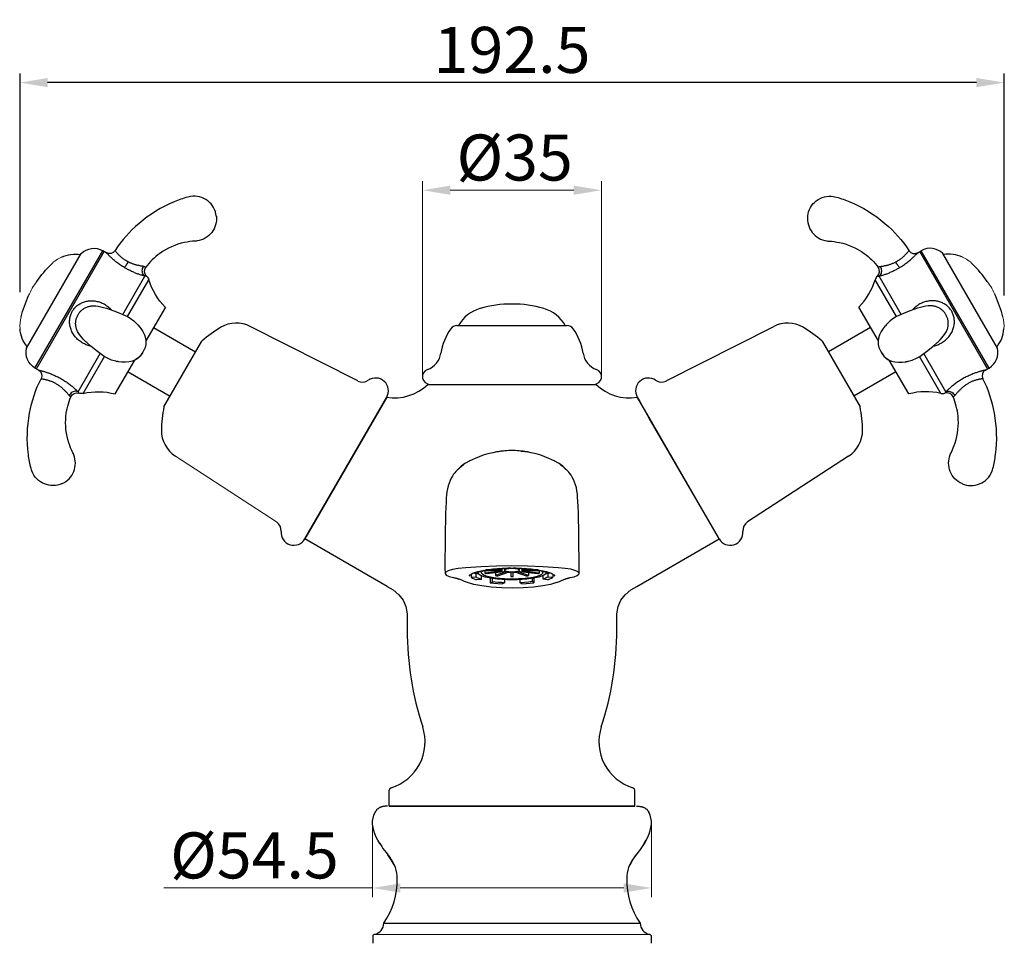
# Model space of a CAD drawing. Units: inches. Extents: x 9988 to 10528, y 1688 to 2063.
# Drawn here: x 9988 to 10181, y 1882 to 2063 of the extents above; entities that cross this region are included whole.
import ezdxf

# ---------------------------------------------------------------- set-up
doc = ezdxf.new("R2010")
doc.units = ezdxf.units.IN
doc.header["$MEASUREMENT"] = 0
doc.layers.get('Defpoints').update_dxf_attribs({"lineweight": 50})
for name, color, linetype in [('02___PRT_ALL_AXES', 7, 'Continuous'), ('1047003-012_DXF_CONTINUOUS', 7, 'Continuous'), ('1047006-012_DXF_CONTINUOUS', 7, 'Continuous'), ('1047006-152_DXF_CONTINUOUS', 7, 'Continuous'), ('1047033-123_DXF_CONTINUOUS', 7, 'Continuous'), ('1047033-162_DXF_CONTINUOUS', 7, 'Continuous'), ('1047033A-012DXF_CONTINUOUS', 7, 'Continuous'), ('8027001-402_DXF_CONTINUOUS', 7, 'Continuous')]:
    doc.layers.add(name, color=color, linetype=linetype)
doc.layers.add('尺寸线', color=1, linetype='Continuous', lineweight=20)
doc.layers.add('标注', color=4, linetype='Continuous', lineweight=13)
doc.styles.get("Standard").update_dxf_attribs({"font": 'ARIAL.TTF'})
doc.dimstyles.new('2', dxfattribs={"dimscale": 1.8, "dimtxt": 5, "dimasz": 3, "dimexe": 1, "dimexo": 0, "dimgap": 1, "dimtad": 1, "dimdec": 1, "dimdsep": 46, "dimtxsty": 'Standard', "dimcen": 0, "dimclre": 256, "dimclrt": 7, "dimadec": 1, "dimazin": 2, "dimtfac": 1, "dimtdec": 1, "dimtofl": 0, "dimtmove": 0, "dimatfit": 3, "dimfxl": 0, "dimtolj": 1, "dimtzin": 0, "dimlwd": -1, "dimlwe": -1, "dimarcsym": 0})

# ---------------------------------------------------------------- blocks, each defined once
blk = doc.blocks.new('*D25')
at = {"layer": 'Defpoints', "color": 0}
for p in [(10056.97, 1905.59), (10111.49, 1906.19), (10111.49, 1893.13)]:
    blk.add_point(p, dxfattribs=at)
at = {"layer": '标注', "color": 0}
for p, q in [((10056.97, 1905.59), (10056.97, 1891.33)), ((10111.49, 1906.19), (10111.49, 1891.33)), ((10056.97, 1893.13), (10016.15, 1893.13)), ((10106.09, 1893.13), (10062.37, 1893.13))]:
    blk.add_line(p, q, dxfattribs=at)
for points in [[(10062.37, 1894.03), (10062.37, 1892.23), (10056.97, 1893.13)], [(10106.09, 1894.03), (10106.09, 1892.23), (10111.49, 1893.13)]]:
    blk.add_solid(points, dxfattribs=at)
at = {"layer": '标注', "color": 7, "insert": (10033.86, 1899.5), "char_height": 9, "attachment_point": 5}
blk.add_mtext('\\A1;%%c54.5', dxfattribs=at)
blk = doc.blocks.new('*D20')
at = {"layer": 'Defpoints', "color": 0}
for p in [(10066.75, 2029.62), (10066.75, 1992.89), (10101.71, 1992.89)]:
    blk.add_point(p, dxfattribs=at)
at = {"layer": '标注', "color": 0}
for p, q in [((10066.75, 1992.89), (10066.75, 2031.42)), ((10101.71, 1992.89), (10101.71, 2031.42)), ((10096.31, 2029.62), (10072.15, 2029.62))]:
    blk.add_line(p, q, dxfattribs=at)
for points in [[(10072.15, 2030.52), (10072.15, 2028.72), (10066.75, 2029.62)], [(10096.31, 2030.52), (10096.31, 2028.72), (10101.71, 2029.62)]]:
    blk.add_solid(points, dxfattribs=at)
at = {"layer": '标注', "color": 7, "insert": (10084.75, 2036.01), "char_height": 9, "attachment_point": 5}
blk.add_mtext('\\A1;%%c35', dxfattribs=at)
blk = doc.blocks.new('A$C5E7A2115')
at = {"color": 7, "linetype": 'Continuous'}
for p, q in [((0.02, 52.73), (0.01, 52.69)), ((0.02, 52.72), (0.02, 52.73)), ((18.32, 33.49), (14.01, 40.96)), ((17.39, 33.05), (13.22, 40.27)), ((24.01, 35.16), (24, 35.16)), ((17.42, 33.07), (17.42, 33.07)), ((15.21, 31.27), (15.15, 31.2)), ((15.48, 31.57), (15.48, 31.57)), ((27.03, 29.9), (27.03, 29.91)), ((25.34, 27.95), (25.34, 27.95)), ((26.07, 18.02), (21.9, 25.24)), ((21.93, 25.26), (21.93, 25.26)), ((27.06, 18.36), (22.74, 25.84)), ((18.53, 24.13), (19.2, 24.23)), ((19.18, 24.22), (19.26, 24.24)), ((19.66, 24.32), (20.49, 24.55)), ((19.66, 24.32), (19.66, 24.32)), ((30.22, 0.37), (30.25, 0.36))]:
    blk.add_line(p, q, dxfattribs=at)
for points in [[(24, 35.16), (23.57, 35.14), (23.1, 35.07), (22.61, 34.98), (22.07, 34.85), (21.47, 34.68), (20.79, 34.46), (20.05, 34.2), (19.23, 33.88), (18.33, 33.49), (17.42, 33.07)], [(17.42, 33.07), (16.86, 32.76), (16.15, 32.22), (15.48, 31.57)], [(15.17, 31.22), (14.78, 30.74), (14.38, 30.11), (14.08, 29.47), (13.88, 28.82), (13.79, 28.19), (13.82, 27.57), (13.96, 27), (14.19, 26.46), (14.37, 26.1)], [(15.48, 31.57), (15.37, 31.46), (15.21, 31.27)], [(25.34, 27.95), (25.52, 28.12), (25.91, 28.51), (26.24, 28.87), (26.54, 29.22), (26.81, 29.57), (27.03, 29.91)], [(21.93, 25.26), (23.24, 26.19), (24.49, 27.19), (25.34, 27.95)], [(14.37, 26.1), (14.59, 25.76), (14.94, 25.3), (15.37, 24.89), (15.89, 24.56), (15.98, 24.52)], [(14.37, 26.1), (14.56, 25.8), (14.91, 25.34), (15.33, 24.93), (15.84, 24.58), (16.42, 24.33), (17.07, 24.17), (17.77, 24.11), (18.53, 24.13)], [(20.49, 24.55), (21.33, 24.9), (21.93, 25.26)], [(19.26, 24.24), (19.52, 24.29), (19.66, 24.32)]]:
    blk.add_lwpolyline(points, dxfattribs=at)
for centre, radius, start, end in [((20.91, 46.68), 1.3, 213.5972, 300.0003), ((12.78, 41.91), 1.3, 312.2222, 36.7685), ((14.66, 39.83), 1.5, 132.2223, 163.2044), ((35.46, 21.48), 1.3, 119.9997, 206.4028), ((26.41, 19.48), 1.5, 256.7956, 287.7777), ((27.26, 16.82), 1.3, 23.2315, 107.7778)]:
    blk.add_arc(centre, radius, start, end, dxfattribs=at)
for points, start_tangent, end_tangent in [([(0.02, 52.73), (0.55, 54.36), (1.69, 55.68), (3.28, 56.46), (5.1, 56.55)], (0.118741, 0.992925), (0.986704, -0.16253)), ([(5.1, 56.55), (5.62, 56.43)], (0.986704, -0.16253), (0.95984, -0.280547)), ([(5.62, 56.43), (8.24, 55.5)], (0.95984, -0.280547), (0.923919, -0.382587)), ([(8.24, 55.5), (15.14, 51.27), (19.83, 45.96)], (0.923919, -0.382587), (0.553352, -0.832948)), ([(0.01, 52.69), (0.15, 51.01), (0.92, 49.5), (2.19, 48.39), (3.75, 47.85)], (-0.109621, -0.993973), (0.989436, -0.144974)), ([(0.01, 52.69), (0.09, 52.68)], (0.993974, -0.109617), (0.993974, -0.109619)), ([(3.75, 47.85), (4.18, 47.81)], (0.989436, -0.144974), (0.998866, -0.047611)), ([(4.18, 47.81), (6.24, 47.54)], (0.998866, -0.047611), (0.977919, -0.208985)), ([(6.24, 47.54), (11.08, 45.39), (13.82, 42.69)], (0.977919, -0.208985), (0.598588, -0.801057)), ([(17.24, 43.74), (17.83, 44.09), (18.37, 44.47), (18.84, 44.86), (19.21, 45.23), (19.49, 45.54), (19.69, 45.77), (19.79, 45.91), (19.83, 45.96)], (0.889117, 0.45768), (0.60183, 0.798624)), ([(17.97, 42.63), (18.75, 43.13), (19.48, 43.66), (20.12, 44.18), (20.65, 44.65), (21.06, 45.04), (21.34, 45.33), (21.51, 45.5), (21.56, 45.55)], (0.857812, 0.513964), (0.688042, 0.725671)), ([(13.82, 42.69), (13.85, 42.7), (13.93, 42.74), (14.06, 42.79), (14.24, 42.84)], (0.865416, 0.501054), (0.982744, 0.184973)), ([(14.01, 40.96), (14.28, 41.24), (14.45, 41.61), (14.5, 42.03), (14.43, 42.45), (14.24, 42.84)], (0.815666, 0.578523), (-0.57112, 0.820866)), ([(14.01, 40.96), (14.23, 41.02), (14.47, 41.09), (14.74, 41.17), (15.03, 41.27), (15.35, 41.38), (15.67, 41.5), (16.01, 41.64), (16.35, 41.79), (16.7, 41.95), (17.04, 42.12), (17.37, 42.29), (17.68, 42.46), (17.97, 42.63)], (0.97068, 0.240375), (0.857824, 0.513944)), ([(14.24, 42.84), (14.4, 42.87), (14.58, 42.9), (14.79, 42.94), (15.01, 42.99), (15.24, 43.04), (15.49, 43.1), (15.75, 43.17), (16.01, 43.24), (16.28, 43.33), (16.54, 43.43), (16.79, 43.53), (17.03, 43.64), (17.24, 43.74)], (0.982759, 0.184891), (0.889236, 0.457448)), ([(17.97, 42.63), (17.84, 42.79), (17.67, 43.05), (17.46, 43.38), (17.24, 43.74)], (-0.634279, 0.773104), (-0.511903, 0.859043)), ([(13.65, 40.95), (13.67, 40.95), (13.75, 40.95), (13.86, 40.96), (14.01, 40.96)], (0.999484, 0.032106), (0.999542, 0.030256)), ([(28.19, 34.08), (28, 34.37), (27.77, 34.67), (27.51, 34.95), (27.21, 35.2), (26.89, 35.44), (26.54, 35.64), (26.18, 35.81), (25.8, 35.94), (25.41, 36.04), (25.01, 36.11), (24.6, 36.14), (24.19, 36.14), (23.78, 36.1), (23.36, 36.03), (22.96, 35.92), (22.55, 35.78), (22.16, 35.61), (21.79, 35.41), (21.43, 35.18), (21.09, 34.92), (20.77, 34.64), (20.52, 34.37)], (-0.500002, 0.866024), (-0.663844, -0.747871)), ([(27.06, 33.43), (26.91, 33.66), (26.74, 33.9), (26.54, 34.12), (26.31, 34.33), (26.06, 34.52), (25.8, 34.69), (25.52, 34.84), (25.23, 34.95), (24.94, 35.05), (24.64, 35.11), (24.33, 35.15), (24.02, 35.16), (24.01, 35.16)], (-0.49998, 0.866037), (-0.99994, -0.010977)), ([(26.4, 28.02), (27.14, 28.6), (27.77, 29.29), (28.26, 30.09), (28.57, 30.93), (28.71, 31.79), (28.68, 32.61), (28.5, 33.38), (28.19, 34.08)], (0.8418, 0.53979), (-0.499677, 0.866212)), ([(27.03, 29.91), (27.24, 30.31), (27.45, 30.97), (27.53, 31.63), (27.48, 32.27), (27.32, 32.88), (27.06, 33.43)], (0.511067, 0.859541), (-0.499916, 0.866074)), ([(24.61, 27.29), (24.72, 27.31), (25.1, 27.42), (25.46, 27.55), (25.8, 27.69), (26.12, 27.85), (26.4, 28.02)], (0.979572, 0.201092), (0.84183, 0.539743)), ([(19.2, 24.23), (19.33, 24.26)], (0.982577, 0.185854), (0.962914, 0.269807)), ([(19.66, 24.32), (19.76, 24.34)], (0.975214, 0.221265), (0.959316, 0.282335)), ([(34.81, 22.6), (34.77, 22.59), (34.64, 22.56), (34.46, 22.51), (34.24, 22.46), (34, 22.39), (33.75, 22.32), (33.48, 22.23), (33.17, 22.13), (32.84, 22.02), (32.5, 21.89), (32.14, 21.75), (31.78, 21.59), (31.4, 21.42), (31.02, 21.24), (30.64, 21.04), (30.26, 20.83), (29.89, 20.6), (29.53, 20.37), (29.18, 20.14), (28.84, 19.9), (28.52, 19.65), (28.21, 19.41), (27.93, 19.17), (27.67, 18.94), (27.44, 18.73), (27.24, 18.54), (27.06, 18.36)], (-0.97263, -0.232361), (-0.693518, -0.720439)), ([(34.3, 20.9), (34.26, 20.89), (34.17, 20.88), (34.03, 20.86), (33.86, 20.83), (33.68, 20.8), (33.49, 20.76), (33.28, 20.71), (33.05, 20.65), (32.81, 20.57), (32.55, 20.49), (32.29, 20.39), (32.02, 20.27), (31.74, 20.14), (31.47, 20), (31.2, 19.84), (30.93, 19.67), (30.68, 19.48), (30.43, 19.29), (30.19, 19.09), (29.97, 18.88), (29.76, 18.68), (29.56, 18.47), (29.37, 18.28), (29.2, 18.09), (29.05, 17.92), (28.92, 17.76), (28.8, 17.62)], (-0.992758, -0.120134), (-0.651483, -0.758663)), ([(36.77, 6.09), (36.55, 14.18), (34.3, 20.9)], (0.13063, 0.991431), (-0.444678, 0.895691)), ([(27.06, 18.36), (26.97, 18.21), (26.91, 18.12), (26.88, 18.07), (26.87, 18.05)], (-0.525752, -0.850638), (-0.525538, -0.85077)), ([(27.06, 18.36), (27.44, 18.45), (27.84, 18.41), (28.23, 18.25), (28.56, 17.97), (28.8, 17.62)], (0.908846, 0.417131), (0.425341, -0.905033)), ([(28.8, 17.62), (28.65, 17.47), (28.54, 17.38), (28.48, 17.34), (28.46, 17.33)], (-0.651513, -0.758637), (-0.865971, -0.500094)), ([(28.87, 8.34), (29.43, 13.6), (28.46, 17.33)], (0.307973, 0.951395), (-0.394442, 0.918921)), ([(28.07, 6.42), (28.87, 8.34)], (0.458201, 0.888849), (0.307973, 0.951395)), ([(30.22, 0.37), (28.83, 1.33), (27.91, 2.75), (27.58, 4.4), (27.9, 6.02)], (-0.915617, 0.402052), (0.369167, 0.929363)), ([(27.9, 6.02), (28.07, 6.42)], (0.369167, 0.929363), (0.458201, 0.888849)), ([(36.26, 3.36), (36.77, 6.09)], (0.236959, 0.97152), (0.13063, 0.991431)), ([(30.25, 0.36), (31.93, 0), (33.65, 0.33), (35.12, 1.31), (36.1, 2.85)], (0.91927, -0.393627), (0.352596, 0.935776)), ([(36.1, 2.85), (36.26, 3.36)], (0.352596, 0.935776), (0.236959, 0.97152))]:
    blk.add_spline(points, degree=3, dxfattribs=dict(at, start_tangent=start_tangent, end_tangent=end_tangent))
at = {"layer": '02___PRT_ALL_AXES', "color": 7, "linetype": 'Continuous'}
for p, q in [((21.56, 45.55), (22.24, 45.94)), ((35.2, 22.83), (21.95, 45.78)), ((35.49, 22.99), (22.24, 45.94)), ((37.13, 26.89), (26.43, 45.42)), ((9.99, 34.89), (13.81, 28.29)), ((19.79, 17.92), (15.98, 24.52)), ((34.81, 22.6), (35.49, 22.99))]:
    blk.add_line(p, q, dxfattribs=at)
for centre, radius, start, end in [((23.99, 42.91), 3.5, 45.7493, 120), ((27.48, 38.47), 6.8, 65.6433, 97.8403), ((14.03, 24.89), 25.92, 35.4785, 45.268), ((0.97, 43.97), 12.8, 314.8322, 343.2044), ((13.15, 26.41), 25.92, 14.732, 24.5179), ((31.64, 31.27), 6.8, 322.1597, 354.9003), ((33.74, 26.02), 3.5, 300, 14.2507), ((23.14, 5.56), 12.8, 76.7956, 105.1678)]:
    blk.add_arc(centre, radius, start, end, dxfattribs=at)
at = {"layer": '尺寸线', "color": 0}
for centre, radius, start, end in [((28.3, 39.66), 5.39, 42.5703, 68.3409), ((25.47, 32.51), 12.18, 22.4506, 37.544), ((31.11, 31.23), 7.32, 355.6159, 14.0164)]:
    blk.add_arc(centre, radius, start, end, dxfattribs=at)
blk = doc.blocks.new('*D37')
for p, q in [((9988.01, 2009.66), (9988.01, 2052.47)), ((10180.48, 2009.05), (10180.48, 2052.47))]:
    blk.add_line(p, q)
at = {"color": 0}
blk.add_line((10175.08, 2050.67), (9993.41, 2050.67), dxfattribs=at)
for points in [[(9993.41, 2051.57), (9993.41, 2049.77), (9988.01, 2050.67)], [(10175.08, 2051.57), (10175.08, 2049.77), (10180.48, 2050.67)]]:
    blk.add_solid(points, dxfattribs=at)
at = {"layer": 'Defpoints', "color": 0}
for p in [(9988.01, 2050.67), (9988.01, 2009.66), (10180.48, 2009.05)]:
    blk.add_point(p, dxfattribs=at)
at = {"color": 7, "insert": (10084.24, 2057.07), "char_height": 9, "attachment_point": 5}
blk.add_mtext('\\A1;192.5', dxfattribs=at)

msp = doc.modelspace()

# ---------------------------------------------------------------- linework, layer by layer
msp.add_line((10068.23, 1991.64), (10100.23, 1991.64))
at = {"color": 7, "linetype": 'Continuous'}
for p, q in [((10057.7, 1908.33), (10057.64, 1908.26)), ((10057.7, 1908.33), (10057.64, 1908.25)), ((10110.76, 1908.33), (10110.82, 1908.25)), ((10110.76, 1908.33), (10110.82, 1908.26)), ((10058.08, 1902.32), (10058.28, 1901.97)), ((10110.38, 1902.32), (10110.18, 1901.97)), ((10059.16, 1886.23), (10109.3, 1886.23)), ((10056.98, 1883.65), (10056.98, 1882.31)), ((10057.11, 1883.97), (10057.02, 1883.83)), ((10057.25, 1884.05), (10057.11, 1883.97)), ((10111.35, 1883.97), (10057.18, 1884.01)), ((10057.34, 1884.08), (10057.25, 1884.05)), ((10111.12, 1884.08), (10111.21, 1884.05)), ((10111.21, 1884.05), (10111.35, 1883.97)), ((10111.35, 1883.97), (10111.44, 1883.83)), ((10111.48, 1883.65), (10111.48, 1882.31))]:
    msp.add_line(p, q, dxfattribs=at)
for points in [[(10057.96, 1908.59), (10057.89, 1908.53), (10057.82, 1908.46), (10057.76, 1908.4), (10057.7, 1908.33)], [(10057.96, 1908.59), (10057.89, 1908.53), (10057.82, 1908.46), (10057.76, 1908.4), (10057.7, 1908.33)], [(10059.85, 1909.14), (10059.73, 1909.14), (10059.6, 1909.14), (10059.48, 1909.13), (10059.36, 1909.12), (10059.25, 1909.1), (10059.14, 1909.09), (10059.03, 1909.07), (10058.92, 1909.04), (10058.82, 1909.02), (10058.72, 1908.99), (10058.62, 1908.96), (10058.53, 1908.92), (10058.44, 1908.88), (10058.35, 1908.84), (10058.27, 1908.8), (10058.18, 1908.75), (10058.11, 1908.7), (10058.03, 1908.64), (10057.96, 1908.59)], [(10059.85, 1909.14), (10059.73, 1909.14), (10059.6, 1909.14), (10059.48, 1909.13), (10059.36, 1909.12), (10059.25, 1909.1), (10059.14, 1909.09), (10059.03, 1909.07), (10058.92, 1909.04), (10058.82, 1909.02), (10058.72, 1908.99), (10058.62, 1908.96), (10058.53, 1908.92), (10058.44, 1908.88), (10058.35, 1908.84), (10058.27, 1908.8), (10058.18, 1908.75), (10058.11, 1908.7), (10058.03, 1908.64), (10057.96, 1908.59)], [(10108.61, 1909.14), (10108.73, 1909.14), (10108.86, 1909.14), (10108.98, 1909.13), (10109.1, 1909.12), (10109.21, 1909.1), (10109.32, 1909.09), (10109.43, 1909.07), (10109.54, 1909.04), (10109.64, 1909.02), (10109.74, 1908.99), (10109.84, 1908.96), (10109.93, 1908.92), (10110.02, 1908.88), (10110.11, 1908.84), (10110.2, 1908.8), (10110.28, 1908.75), (10110.36, 1908.7), (10110.43, 1908.64), (10110.5, 1908.59)], [(10108.61, 1909.14), (10108.73, 1909.14), (10108.86, 1909.14), (10108.98, 1909.13), (10109.1, 1909.12), (10109.21, 1909.1), (10109.32, 1909.09), (10109.43, 1909.07), (10109.54, 1909.04), (10109.64, 1909.02), (10109.74, 1908.99), (10109.84, 1908.96), (10109.93, 1908.92), (10110.02, 1908.88), (10110.11, 1908.84), (10110.2, 1908.8), (10110.28, 1908.75), (10110.36, 1908.7), (10110.43, 1908.64), (10110.5, 1908.59)], [(10110.5, 1908.59), (10110.57, 1908.53), (10110.64, 1908.46), (10110.7, 1908.4), (10110.76, 1908.33)], [(10110.5, 1908.59), (10110.57, 1908.53), (10110.64, 1908.46), (10110.7, 1908.4), (10110.76, 1908.33)], [(10058.36, 1901.85), (10058.01, 1902.45), (10057.68, 1903.09), (10057.41, 1903.73), (10057.19, 1904.36), (10057.05, 1904.98), (10056.97, 1905.59), (10056.97, 1906.19), (10057.05, 1906.79), (10057.21, 1907.38), (10057.45, 1907.93)], [(10058.38, 1901.8), (10058.01, 1902.45), (10057.68, 1903.09), (10057.41, 1903.73), (10057.19, 1904.36), (10057.05, 1904.98), (10056.97, 1905.59), (10056.97, 1906.19), (10057.05, 1906.79), (10057.21, 1907.38), (10057.45, 1907.93)], [(10057.64, 1908.26), (10057.59, 1908.18), (10057.54, 1908.1), (10057.49, 1908.02), (10057.45, 1907.93)], [(10057.64, 1908.25), (10057.59, 1908.18), (10057.54, 1908.1), (10057.49, 1908.02), (10057.45, 1907.93)], [(10110.08, 1901.8), (10110.45, 1902.45), (10110.78, 1903.09), (10111.05, 1903.73), (10111.27, 1904.36), (10111.41, 1904.98), (10111.49, 1905.59), (10111.49, 1906.19), (10111.41, 1906.79), (10111.25, 1907.38), (10111.02, 1907.93)], [(10110.11, 1901.85), (10110.45, 1902.45), (10110.78, 1903.09), (10111.05, 1903.73), (10111.27, 1904.36), (10111.41, 1904.98), (10111.49, 1905.59), (10111.49, 1906.19), (10111.41, 1906.79), (10111.25, 1907.38), (10111.01, 1907.93)], [(10110.82, 1908.26), (10110.87, 1908.18), (10110.92, 1908.1), (10110.97, 1908.02), (10111.01, 1907.93)], [(10110.82, 1908.25), (10110.87, 1908.18), (10110.92, 1908.1), (10110.97, 1908.02), (10111.02, 1907.93)], [(10058.28, 1901.97), (10058.5, 1901.62), (10058.74, 1901.25), (10059, 1900.86), (10059.28, 1900.46), (10059.59, 1900.05), (10059.92, 1899.62)], [(10058.36, 1901.85), (10058.5, 1901.62), (10058.74, 1901.25), (10059, 1900.86), (10059.28, 1900.47), (10059.59, 1900.05), (10060.39, 1899.02)], [(10110.11, 1901.85), (10109.96, 1901.62), (10109.72, 1901.25), (10109.46, 1900.86), (10109.18, 1900.47), (10108.87, 1900.05), (10108.08, 1899.02)], [(10110.18, 1901.97), (10109.96, 1901.62), (10109.72, 1901.25), (10109.46, 1900.86), (10109.18, 1900.46), (10108.87, 1900.05), (10108.54, 1899.62)], [(10061.16, 1897.63), (10060.6, 1898.65), (10059.92, 1899.62)], [(10107.31, 1897.63), (10107.86, 1898.65), (10108.54, 1899.62)], [(10057.02, 1883.83), (10056.98, 1883.68), (10056.98, 1883.65)], [(10111.44, 1883.83), (10111.48, 1883.68), (10111.48, 1883.65)]]:
    msp.add_lwpolyline(points, dxfattribs=at)
for centre, radius, start, end in [((10081.21, 1996.14), 11, 144.6235, 171.6533), ((10087.24, 1996.14), 11, 8.3467, 35.3765), ((10066.37, 1998.32), 4, 289.7201, 351.6533), ((10102.09, 1998.32), 4, 188.3467, 250.2799), ((10068.23, 1993.14), 1.5, 109.7201, 270), ((10100.23, 1993.14), 1.5, 270, 70.2799)]:
    msp.add_arc(centre, radius, start, end)
for centre, radius, start, end in [((10055, 1894.86), 6.8, 0.9207, 37.6527), ((10113.46, 1894.86), 6.8, 142.3473, 179.0793), ((10046.8, 1894.73), 15, 325.4859, 0.9207), ((10121.66, 1894.73), 15, 179.0793, 214.5141), ((10056.98, 1886.23), 2.18, 279.5587, 360), ((10111.48, 1886.23), 2.18, 180, 260.4413)]:
    msp.add_arc(centre, radius, start, end, dxfattribs=at)
at = {"layer": '02___PRT_ALL_AXES', "color": 7, "linetype": 'Continuous', "lineweight": 0}
msp.add_line((10108.23, 1909.14), (10060.23, 1909.14), dxfattribs=at)
at = {"layer": '1047003-012_DXF_CONTINUOUS', "color": 7, "linetype": 'Continuous'}
for p, q in [((10073.47, 2003.14), (10094.99, 2003.14)), ((10067.78, 1991.64), (10100.68, 1991.64)), ((10067.78, 1991.64), (10100.68, 1991.64)), ((10067.78, 1991.64), (10100.68, 1991.64)), ((10043.72, 1961.42), (10059.72, 1989.14)), ((10059.84, 1989.07), (10059.72, 1989.14)), ((10108.62, 1989.07), (10108.74, 1989.14)), ((10109.35, 1988.07), (10108.74, 1989.14)), ((10111.09, 1985.06), (10109.35, 1988.07)), ((10124.6, 1961.66), (10111.09, 1985.06)), ((10082.22, 1978.57), (10081.22, 1978.42)), ((10081.22, 1978.42), (10081.22, 1978.42)), ((10082.54, 1978.6), (10082.22, 1978.57)), ((10085.93, 1978.6), (10086.24, 1978.57)), ((10086.01, 1978.59), (10085.93, 1978.6)), ((10086.24, 1978.57), (10087.25, 1978.42)), ((10087.25, 1978.42), (10087.25, 1978.42)), ((10075.03, 1976.14), (10074.29, 1975.62)), ((10075.52, 1976.43), (10075.03, 1976.14)), ((10093.43, 1976.14), (10092.94, 1976.43)), ((10094.17, 1975.62), (10093.43, 1976.14)), ((10074.29, 1975.62), (10073.87, 1975.24)), ((10073.87, 1975.24), (10073.87, 1975.24)), ((10074.47, 1975.69), (10074.39, 1975.62)), ((10074.59, 1975.78), (10074.47, 1975.69)), ((10094.04, 1975.65), (10093.87, 1975.78)), ((10094.59, 1975.24), (10094.17, 1975.62)), ((10094.59, 1975.24), (10094.59, 1975.24)), ((10059.84, 1952.12), (10043.72, 1961.42)), ((10108.62, 1952.12), (10124.74, 1961.42)), ((10124.74, 1961.42), (10124.6, 1961.66)), ((10076.03, 1954.37), (10076.56, 1954.7)), ((10076.56, 1954.7), (10077.52, 1955.03)), ((10082.3, 1955.67), (10084.23, 1955.72)), ((10084.23, 1955.72), (10086.16, 1955.67)), ((10089.61, 1955.32), (10090.94, 1955.03)), ((10090.94, 1955.03), (10091.9, 1954.7)), ((10075.88, 1954.12), (10076.03, 1954.37)), ((10063.74, 1945.37), (10063.74, 1943.64)), ((10104.72, 1943.64), (10104.72, 1945.37)), ((10060.23, 1909.14), (10060.23, 1912.26)), ((10108.23, 1909.14), (10108.23, 1912.26)), ((10060.23, 1909.14), (10108.23, 1909.14)), ((10060.23, 1909.14), (10108.23, 1909.14))]:
    msp.add_line(p, q, dxfattribs=at)
for points in [[(10081.22, 1978.42), (10080.46, 1978.28), (10079.5, 1978.04), (10078.6, 1977.76), (10077.78, 1977.47), (10077, 1977.15), (10076.43, 1976.89)], [(10082.2, 1978.57), (10082.05, 1978.55), (10081.88, 1978.53), (10081.71, 1978.5), (10081.52, 1978.47), (10081.33, 1978.44), (10081.22, 1978.42)], [(10082.54, 1978.6), (10082.46, 1978.6), (10082.34, 1978.58), (10082.2, 1978.57)], [(10084.23, 1978.69), (10084.09, 1978.69), (10083.62, 1978.68), (10083.19, 1978.66), (10082.81, 1978.63), (10082.51, 1978.6), (10082.32, 1978.58)], [(10085.97, 1978.6), (10085.66, 1978.63), (10085.27, 1978.65), (10084.84, 1978.68), (10084.37, 1978.69), (10084.23, 1978.69)], [(10087.25, 1978.42), (10087.13, 1978.44), (10086.94, 1978.47), (10086.76, 1978.5), (10086.59, 1978.53), (10086.42, 1978.55), (10086.27, 1978.57), (10086.13, 1978.58), (10086.01, 1978.59)], [(10092.03, 1976.89), (10091.46, 1977.15), (10090.68, 1977.47), (10089.87, 1977.76), (10088.96, 1978.04), (10088, 1978.28), (10087.25, 1978.42)], [(10074.84, 1975.96), (10074.81, 1975.94), (10074.73, 1975.89), (10074.65, 1975.82), (10074.59, 1975.78)], [(10076.43, 1976.89), (10076.31, 1976.83), (10076.14, 1976.75), (10075.96, 1976.66), (10075.76, 1976.56), (10075.57, 1976.46), (10075.52, 1976.43)], [(10092.94, 1976.43), (10092.89, 1976.46), (10092.7, 1976.56), (10092.5, 1976.66), (10092.32, 1976.75), (10092.15, 1976.83), (10092.03, 1976.89)], [(10093.87, 1975.78), (10093.82, 1975.82), (10093.74, 1975.88), (10093.65, 1975.94), (10093.62, 1975.96)], [(10074.39, 1975.62), (10074.33, 1975.58), (10074.27, 1975.53), (10074.19, 1975.47), (10074.09, 1975.39), (10073.98, 1975.3), (10073.87, 1975.2), (10073.74, 1975.08), (10073.59, 1974.94), (10073.42, 1974.77), (10073.24, 1974.57), (10073.04, 1974.34), (10072.82, 1974.05), (10072.59, 1973.71), (10072.36, 1973.32), (10072.13, 1972.86), (10071.92, 1972.34), (10071.74, 1971.79), (10071.61, 1971.22), (10071.51, 1970.64), (10071.44, 1970.05), (10071.38, 1969.39), (10071.33, 1968.59), (10071.29, 1967.58), (10071.25, 1966.35), (10071.21, 1964.91), (10071.18, 1963.3), (10071.15, 1961.56), (10071.13, 1959.72), (10071.12, 1957.78), (10071.12, 1955.76), (10071.13, 1954.66)], [(10073.87, 1975.24), (10073.58, 1974.93), (10073.58, 1974.93)], [(10097.34, 1954.66), (10097.34, 1955.81), (10097.34, 1957.86), (10097.33, 1959.84), (10097.31, 1961.71), (10097.28, 1963.48), (10097.25, 1965.11), (10097.21, 1966.55), (10097.17, 1967.78), (10097.12, 1968.76), (10097.07, 1969.55), (10097.01, 1970.19), (10096.93, 1970.79), (10096.82, 1971.38), (10096.67, 1971.96), (10096.48, 1972.52), (10096.25, 1973.03), (10096.02, 1973.47), (10095.78, 1973.85), (10095.55, 1974.18), (10095.33, 1974.45), (10095.14, 1974.67), (10094.96, 1974.85), (10094.79, 1975.01), (10094.66, 1975.14), (10094.53, 1975.25), (10094.42, 1975.35), (10094.31, 1975.44), (10094.22, 1975.51), (10094.15, 1975.57), (10094.09, 1975.61), (10094.04, 1975.65)], [(10094.88, 1974.93), (10094.88, 1974.93), (10094.59, 1975.24)], [(10075.23, 1955.77), (10073.73, 1955.62), (10072.57, 1955.42), (10071.76, 1955.19), (10071.27, 1954.92), (10071.13, 1954.66)], [(10071.13, 1954.66), (10071.34, 1954.34), (10071.91, 1954.07), (10072.82, 1953.84)], [(10084.23, 1956.15), (10081.18, 1956.11), (10078.16, 1955.98), (10075.23, 1955.77)], [(10077.52, 1955.03), (10078.85, 1955.32), (10080.48, 1955.53), (10082.3, 1955.67)], [(10093.23, 1955.77), (10090.3, 1955.98), (10087.28, 1956.11), (10084.23, 1956.15)], [(10086.16, 1955.67), (10087.99, 1955.53), (10089.61, 1955.32)], [(10091.9, 1954.7), (10092.44, 1954.37), (10092.58, 1954.12)], [(10097.34, 1954.66), (10097.32, 1954.76), (10097.06, 1955.02), (10096.52, 1955.26), (10095.71, 1955.46), (10094.61, 1955.63), (10093.23, 1955.77)], [(10095.62, 1953.84), (10096.38, 1954.02), (10096.96, 1954.24), (10097.28, 1954.5), (10097.34, 1954.66)], [(10072.82, 1953.84), (10072.97, 1953.81), (10073.1, 1953.78), (10073.22, 1953.76), (10073.33, 1953.73), (10073.43, 1953.7), (10073.51, 1953.68), (10073.59, 1953.65), (10073.66, 1953.63), (10073.72, 1953.61), (10073.79, 1953.58), (10073.84, 1953.56), (10073.9, 1953.54)], [(10075.5, 1952.87), (10074.93, 1953.09), (10074.39, 1953.31), (10073.9, 1953.54)], [(10092.96, 1952.87), (10091.79, 1952.52), (10090.27, 1952.23), (10088.45, 1952), (10086.43, 1951.86), (10084.32, 1951.8), (10082.21, 1951.85), (10080.18, 1951.98), (10078.34, 1952.21), (10076.75, 1952.5), (10075.5, 1952.87)], [(10092.96, 1952.87), (10093.53, 1953.09), (10094.07, 1953.31), (10094.56, 1953.54)], [(10094.56, 1953.54), (10094.61, 1953.56), (10094.67, 1953.58), (10094.73, 1953.6), (10094.79, 1953.62), (10094.85, 1953.64), (10094.92, 1953.67), (10094.99, 1953.69), (10095.07, 1953.71), (10095.16, 1953.74), (10095.26, 1953.76), (10095.37, 1953.79), (10095.49, 1953.81), (10095.62, 1953.84)], [(10059.84, 1952.12), (10061, 1951.42), (10062.11, 1950.49), (10062.92, 1949.41), (10063.46, 1948.17), (10063.71, 1946.74), (10063.74, 1945.37)], [(10104.72, 1945.37), (10104.75, 1946.74), (10105, 1948.17), (10105.54, 1949.41), (10106.35, 1950.49), (10107.46, 1951.42), (10108.62, 1952.12)]]:
    msp.add_lwpolyline(points, dxfattribs=at)
for centre, radius, start, end in [((10084.22, 1984.83), 22.53, 73.9004, 106.0996), ((10079.91, 1999.75), 7, 106.0996, 151.0525), ((10088.53, 1999.75), 7, 28.9475, 73.9004), ((10073.47, 2001.64), 1.5, 90, 144.6235), ((10094.99, 2001.64), 1.5, 35.3765, 90), ((10061.27, 1998.35), 9.34, 260.427, 314.1182), ((10107.17, 1998.32), 9.31, 225.788, 279.6422), ((10124.79, 1943.64), 61.06, 180, 198.1303), ((10043.67, 1943.64), 61.06, 341.8697, 360), ((10057.84, 1921.72), 9.39, 286.9798, 18.1303), ((10110.62, 1921.72), 9.39, 161.8697, 253.0202), ((10060.73, 1912.26), 0.5, 106.9798, 180), ((10107.73, 1912.26), 0.5, 0, 73.0202)]:
    msp.add_arc(centre, radius, start, end, dxfattribs=at)
at = {"layer": '1047006-012_DXF_CONTINUOUS', "color": 7, "linetype": 'Continuous'}
msp.add_line((10060.23, 1909.14), (10108.23, 1909.14), dxfattribs=at)
at = {"layer": '1047006-152_DXF_CONTINUOUS', "color": 7, "linetype": 'Continuous'}
msp.add_line((10108.23, 1909.14), (10060.23, 1909.14), dxfattribs=at)
at = {"layer": '1047033-123_DXF_CONTINUOUS', "color": 7, "linetype": 'Continuous'}
for p, q in [((10154.33, 2002.76), (10146.11, 1998.01)), ((10159.33, 1994.1), (10151.11, 1989.35))]:
    msp.add_line(p, q, dxfattribs=at)
at = {"layer": '1047033-162_DXF_CONTINUOUS', "color": 7, "linetype": 'Continuous'}
for p, q in [((10054.09, 1992.3), (10033.05, 2002.99)), ((10114.37, 1992.3), (10135.41, 2002.99)), ((10014.13, 2002.76), (10022.35, 1998.01)), ((10016.15, 1987.26), (10023.56, 2000.1)), ((10144.9, 2000.1), (10146.06, 1998.1)), ((10146.06, 1998.1), (10152.32, 1987.26)), ((10009.13, 1994.1), (10017.35, 1989.35)), ((10059.72, 1989.14), (10043.72, 1961.42)), ((10108.74, 1989.14), (10109.24, 1988.27)), ((10111.75, 1983.92), (10109.24, 1988.27)), ((10124.74, 1961.42), (10111.11, 1985.02)), ((10150.07, 1977.6), (10130.3, 1964.72))]:
    msp.add_line(p, q, dxfattribs=at)
for centre, radius, start, end in [((10039.19, 1982.52), 23.52, 120.3564, 131.6207), ((10030.33, 1997.64), 6, 63.0664, 120.3559), ((10138.13, 1997.64), 6, 59.6441, 116.9336), ((10129.27, 1982.52), 23.52, 48.3793, 59.6436), ((10054.99, 1994.08), 2, 243.0665, 304.763), ((10057.56, 1990.39), 2.5, 330, 124.763), ((10110.9, 1990.39), 2.5, 55.237, 210), ((10113.47, 1994.08), 2, 235.237, 296.9335), ((10039.19, 1982.52), 23.52, 168.3793, 179.6436), ((10129.27, 1982.52), 23.52, 0.3564, 11.6207), ((10021.66, 1982.63), 6, 179.6441, 236.9336), ((10146.8, 1982.63), 6, 303.0664, 0.3559), ((10037.07, 1963.05), 2, 355.237, 56.9335), ((10131.39, 1963.05), 2, 123.0665, 184.763), ((10041.56, 1962.67), 2.5, 175.237, 330), ((10126.9, 1962.67), 2.5, 210, 4.763)]:
    msp.add_arc(centre, radius, start, end, dxfattribs=at)
at = {"layer": '1047033A-012DXF_CONTINUOUS', "color": 7, "linetype": 'Continuous'}
msp.add_line((10060.23, 1909.14), (10108.23, 1909.14), dxfattribs=at)
at = {"layer": '8027001-402_DXF_CONTINUOUS', "color": 7, "linetype": 'Continuous'}
for p, q in [((10077.17, 1954.61), (10076.55, 1954.69)), ((10077.17, 1954.61), (10077.39, 1954.79)), ((10077.53, 1954.81), (10077.54, 1954.87)), ((10078.02, 1955.14), (10078.14, 1955.12)), ((10078.14, 1955.12), (10078.14, 1955.16)), ((10078.6, 1955.24), (10082.25, 1955.24)), ((10078.91, 1955.24), (10078.91, 1954.71)), ((10082.39, 1955.13), (10078.91, 1954.71)), ((10082.25, 1955.35), (10079.09, 1955.35)), ((10079.16, 1954.62), (10082.64, 1955.04)), ((10083.02, 1954.96), (10081.02, 1954.23)), ((10081.02, 1954.84), (10081.02, 1954.23)), ((10081.27, 1955.59), (10082.39, 1955.46)), ((10081.45, 1954.18), (10083.46, 1954.91)), ((10082.64, 1955.55), (10081.88, 1955.64)), ((10082.25, 1955.47), (10082.25, 1955.35)), ((10082.64, 1955.68), (10082.64, 1955.55)), ((10082.87, 1955.68), (10083.02, 1955.63)), ((10083.46, 1955.68), (10083.41, 1955.7)), ((10083.46, 1955.7), (10083.46, 1955.68)), ((10083.98, 1954.88), (10083.98, 1954.03)), ((10084.48, 1954.03), (10084.48, 1954.88)), ((10085.01, 1955.7), (10085.01, 1955.68)), ((10085.05, 1955.7), (10085.01, 1955.68)), ((10085.01, 1954.91), (10087.01, 1954.18)), ((10085.44, 1955.63), (10085.59, 1955.68)), ((10087.45, 1954.23), (10085.44, 1954.96)), ((10085.83, 1955.68), (10085.83, 1955.55)), ((10086.58, 1955.64), (10085.83, 1955.55)), ((10085.83, 1955.04), (10089.3, 1954.62)), ((10086.08, 1955.46), (10087.2, 1955.59)), ((10089.55, 1954.71), (10086.08, 1955.13)), ((10086.22, 1955.47), (10086.22, 1955.35)), ((10089.37, 1955.35), (10086.22, 1955.35)), ((10086.22, 1955.24), (10089.85, 1955.24)), ((10087.45, 1954.84), (10087.45, 1954.23)), ((10089.55, 1955.24), (10089.55, 1954.71)), ((10090.22, 1955.16), (10090.22, 1955.18)), ((10090.22, 1955.16), (10090.66, 1955)), ((10090.22, 1955.16), (10090.32, 1955.16)), ((10090.92, 1954.87), (10090.93, 1954.81)), ((10091.89, 1954.7), (10091.25, 1954.65)), ((10076.26, 1954.51), (10076.26, 1953.91)), ((10076.26, 1953.91), (10077.21, 1953.98)), ((10077.21, 1953.98), (10077.21, 1954.64)), ((10078.24, 1953.48), (10077.23, 1953.42)), ((10078.24, 1953.48), (10078.24, 1954.18)), ((10079.96, 1953.72), (10079.96, 1952.85)), ((10079.96, 1952.85), (10080.39, 1953.04)), ((10080.39, 1953.04), (10080.39, 1953.65)), ((10082.82, 1952.83), (10082.3, 1952.64)), ((10082.82, 1952.83), (10082.82, 1953.43)), ((10084.23, 1953.4), (10083.23, 1953.41)), ((10085.82, 1952.84), (10085.82, 1953.44)), ((10086.17, 1952.64), (10085.82, 1952.84)), ((10088.23, 1953.06), (10088.23, 1953.68)), ((10088.23, 1953.06), (10088.5, 1952.85)), ((10088.5, 1953.72), (10088.5, 1952.85)), ((10090.32, 1953.51), (10090.32, 1954.23)), ((10091.23, 1953.42), (10090.32, 1953.51)), ((10091.29, 1954.02), (10091.29, 1954.65)), ((10091.29, 1954.02), (10092.2, 1953.91)), ((10092.2, 1954.51), (10092.2, 1953.91))]:
    msp.add_line(p, q, dxfattribs=at)
for points in [[(10077.39, 1954.79), (10077.72, 1954.96), (10078.14, 1955.12)], [(10083.23, 1953.41), (10082.26, 1953.46), (10081.32, 1953.54), (10080.46, 1953.64), (10079.67, 1953.77), (10078.99, 1953.93), (10078.43, 1954.1), (10077.99, 1954.29), (10077.7, 1954.49), (10077.55, 1954.7), (10077.53, 1954.81)], [(10078.23, 1954.81), (10078.24, 1954.87), (10078.35, 1955.06), (10078.6, 1955.24), (10078.68, 1955.28)], [(10090.23, 1954.81), (10090.17, 1954.62), (10089.97, 1954.44), (10089.63, 1954.26), (10089.18, 1954.09), (10088.6, 1953.94), (10087.93, 1953.81), (10087.17, 1953.71), (10086.34, 1953.63), (10085.47, 1953.57), (10084.56, 1953.55), (10083.65, 1953.55), (10082.75, 1953.58), (10081.89, 1953.65), (10081.08, 1953.73), (10080.34, 1953.85), (10079.69, 1953.98), (10079.15, 1954.14), (10078.72, 1954.31), (10078.43, 1954.49), (10078.26, 1954.68), (10078.23, 1954.81)], [(10078.91, 1954.71), (10079.04, 1954.66), (10079.16, 1954.62)], [(10082.39, 1955.46), (10082.3, 1955.4), (10082.25, 1955.35)], [(10082.25, 1955.24), (10082.3, 1955.19), (10082.39, 1955.13)], [(10083.02, 1955.63), (10082.82, 1955.59), (10082.64, 1955.55)], [(10082.64, 1955.04), (10082.82, 1955), (10083.02, 1954.96)], [(10084.23, 1955.61), (10083.92, 1955.6), (10083.62, 1955.58), (10083.35, 1955.55), (10083.12, 1955.51), (10082.93, 1955.45), (10082.81, 1955.39), (10082.74, 1955.33), (10082.73, 1955.29)], [(10082.73, 1955.29), (10082.74, 1955.26), (10082.81, 1955.2), (10082.93, 1955.14), (10083.12, 1955.08), (10083.35, 1955.04), (10083.62, 1955.01), (10083.92, 1954.99), (10084.23, 1954.98)], [(10083.98, 1955.71), (10083.71, 1955.7), (10083.46, 1955.68)], [(10083.46, 1954.91), (10083.71, 1954.89), (10083.98, 1954.88)], [(10085.73, 1955.29), (10085.72, 1955.33), (10085.66, 1955.39), (10085.53, 1955.45), (10085.35, 1955.51), (10085.11, 1955.55), (10084.84, 1955.58), (10084.54, 1955.6), (10084.23, 1955.61)], [(10084.23, 1954.98), (10084.54, 1954.99), (10084.84, 1955.01), (10085.11, 1955.04), (10085.35, 1955.08), (10085.53, 1955.14), (10085.66, 1955.2), (10085.72, 1955.26), (10085.73, 1955.29)], [(10085.01, 1955.68), (10084.75, 1955.7), (10084.48, 1955.71)], [(10084.48, 1954.88), (10084.75, 1954.89), (10085.01, 1954.91)], [(10085.83, 1955.55), (10085.65, 1955.59), (10085.44, 1955.63)], [(10085.44, 1954.96), (10085.65, 1955), (10085.83, 1955.04)], [(10086.22, 1955.35), (10086.16, 1955.4), (10086.08, 1955.46)], [(10086.08, 1955.13), (10086.16, 1955.19), (10086.22, 1955.24)], [(10090.93, 1954.81), (10090.91, 1954.7), (10090.76, 1954.49), (10090.47, 1954.29), (10090.03, 1954.1), (10089.47, 1953.93), (10088.79, 1953.77), (10088.01, 1953.64), (10087.14, 1953.54), (10086.21, 1953.46)], [(10089.3, 1954.62), (10089.43, 1954.66), (10089.55, 1954.71)], [(10089.77, 1955.28), (10089.94, 1955.19), (10090.16, 1955.01), (10090.23, 1954.81)], [(10090.66, 1955), (10091.01, 1954.83), (10091.25, 1954.65)], [(10076.26, 1953.91), (10076.5, 1953.74), (10076.83, 1953.58), (10077.23, 1953.42)], [(10078.24, 1953.48), (10077.8, 1953.64), (10077.45, 1953.81), (10077.21, 1953.98)], [(10079.96, 1952.85), (10080.71, 1952.76), (10081.49, 1952.69), (10082.3, 1952.64)], [(10082.82, 1952.83), (10082.18, 1952.87), (10081.56, 1952.91), (10080.96, 1952.97), (10080.39, 1953.04)], [(10081.02, 1954.23), (10081.23, 1954.2), (10081.45, 1954.18)], [(10083.98, 1954.03), (10084.15, 1954.03), (10084.31, 1954.03), (10084.48, 1954.03)], [(10086.21, 1953.46), (10085.23, 1953.41), (10084.23, 1953.4)], [(10088.23, 1953.06), (10087.47, 1952.97), (10086.66, 1952.89), (10085.82, 1952.84)], [(10086.17, 1952.64), (10086.98, 1952.69), (10087.76, 1952.76), (10088.5, 1952.85)], [(10087.01, 1954.18), (10087.23, 1954.2), (10087.45, 1954.23)], [(10091.29, 1954.02), (10091.07, 1953.84), (10090.74, 1953.67), (10090.32, 1953.51)], [(10091.23, 1953.42), (10091.64, 1953.58), (10091.96, 1953.74), (10092.2, 1953.91)]]:
    msp.add_lwpolyline(points, dxfattribs=at)
at = {"layer": '标注', "color": 0, "ltscale": 20}
msp.add_line((10038.17, 1964.72), (10018.39, 1977.6), dxfattribs=at)

# ---------------------------------------------------------------- block references
at = {"xscale": -1}
msp.add_blockref('A$C5E7A2115', (10026.42, 1971.85), dxfattribs=at)
msp.add_blockref('A$C5E7A2115', (10142.04, 1971.85))

# ---------------------------------------------------------------- dimensions: what is measured, and where the dimension line sits
dim = msp.add_linear_dim(base=(9988.01, 2050.67), p1=(10180.48, 2009.05), p2=(9988.01, 2009.66), dimstyle='2')
dim.commit()
dim.dimension.update_dxf_attribs({"geometry": '*D37', "text_midpoint": (10084.24, 2057.07)})
at = {"layer": '标注', "color": 0, "ltscale": 20}
for base, p1, p2, text, picture, middle in [((10066.75, 2029.62), (10101.71, 1992.89), (10066.75, 1992.89), '%%c35', '*D20', (10084.75, 2029.62)), ((10111.49, 1893.13), (10056.97, 1905.59), (10111.49, 1906.19), '%%c<>', '*D25', (10033.86, 1893.13))]:
    dim = msp.add_linear_dim(base=base, p1=p1, p2=p2, text=text, dimstyle='2', override={"dimclre": 0}, dxfattribs=at)
    dim.commit()
    dim.dimension.update_dxf_attribs({"geometry": picture, "text_midpoint": middle, "dimtype": 160})

doc.saveas('drawing.dxf')
